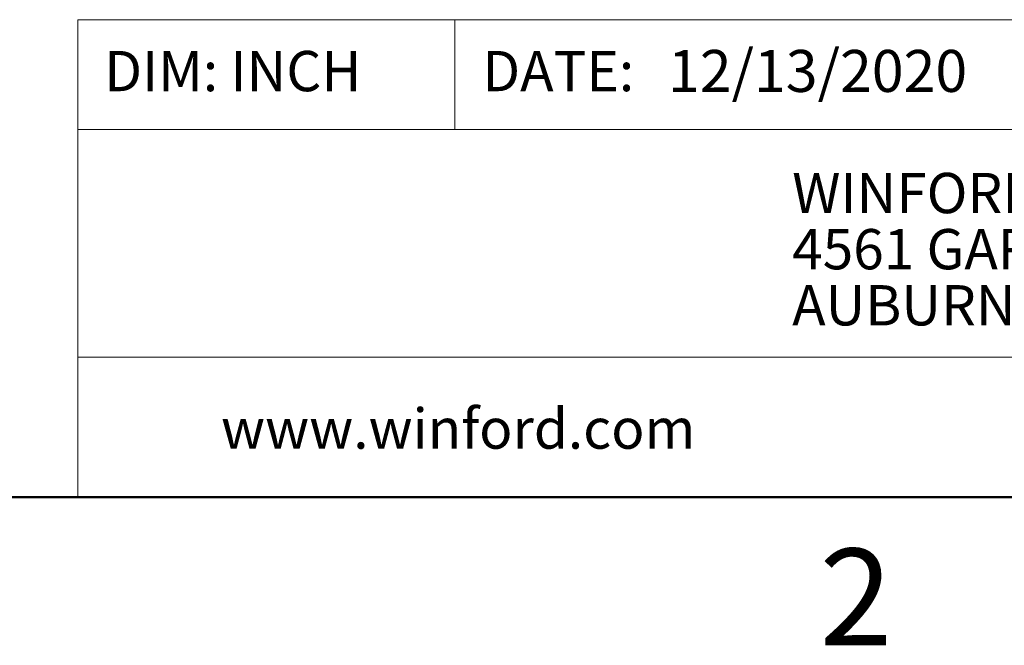
# Model space of a CAD drawing. Units: inches. Extents: x 0.1 to 16.9, y 0.1 to 10.9.
# Drawn here: x 8.5 to 11, y 0.1 to 1.7 of the extents above; entities that cross this region are included whole.
import ezdxf

# ---------------------------------------------------------------- set-up
doc = ezdxf.new("R2010")
doc.units = ezdxf.units.IN
doc.header["$MEASUREMENT"] = 0
doc.styles.add('SLDTEXTSTYLE0', font='TXT', dxfattribs={"width": 0.75})

# ---------------------------------------------------------------- blocks, each defined once
blk = doc.blocks.new('SW_NOTE_0')
at = {"color": 0, "linetype": 'Continuous', "lineweight": 0, "char_height": 0.1, "attachment_point": 1, "style": 'SLDTEXTSTYLE0'}
for s, insert in [('WINFORD ENGINEERING, LLC', (0, 0.1289)), ('4561 GARFIELD ROAD', (0, -0.0105)), ('AUBURN, MI 48611', (0, -0.1498))]:
    blk.add_mtext(s, dxfattribs=dict(at, insert=insert))

msp = doc.modelspace()

# ---------------------------------------------------------------- linework, layer by layer
at = {"color": 7, "linetype": 'Continuous', "lineweight": 18}
for p, q in [((16.5, 1.6859), (8.6913, 1.6859)), ((8.6913, 1.6859), (8.6913, 0.5)), ((9.6273, 1.6859), (9.6273, 1.4129)), ((12.3107, 1.4129), (8.6913, 1.4129)), ((12.3107, 0.848), (8.6913, 0.848))]:
    msp.add_line(p, q, dxfattribs=at)
at = {"color": 7, "linetype": 'Continuous', "lineweight": 50}
msp.add_line((16.5, 0.5), (0.5, 0.5), dxfattribs=at)

# ---------------------------------------------------------------- block references
at = {"color": 7, "linetype": 'Continuous', "lineweight": 0}
msp.add_blockref('SW_NOTE_0', (10.4643, 1.1766), dxfattribs=at)

# ---------------------------------------------------------------- texts
at = {"color": 7, "linetype": 'Continuous', "lineweight": 0, "style": 'SLDTEXTSTYLE0'}
for s, insert, char_height, attachment_point in [('12/13/2020', (10.1561, 1.6107), 0.10417, 1), ('DIM: INCH', (8.7573, 1.6083), 0.1, 1), ('DATE:', (9.6954, 1.6083), 0.1, 1), ('www.winford.com', (9.0469, 0.7207), 0.1, 1), ('2', (10.6226, 0.3726), 0.24, 2)]:
    msp.add_mtext(s, dxfattribs=dict(at, insert=insert, char_height=char_height, attachment_point=attachment_point))

doc.saveas('drawing.dxf')
